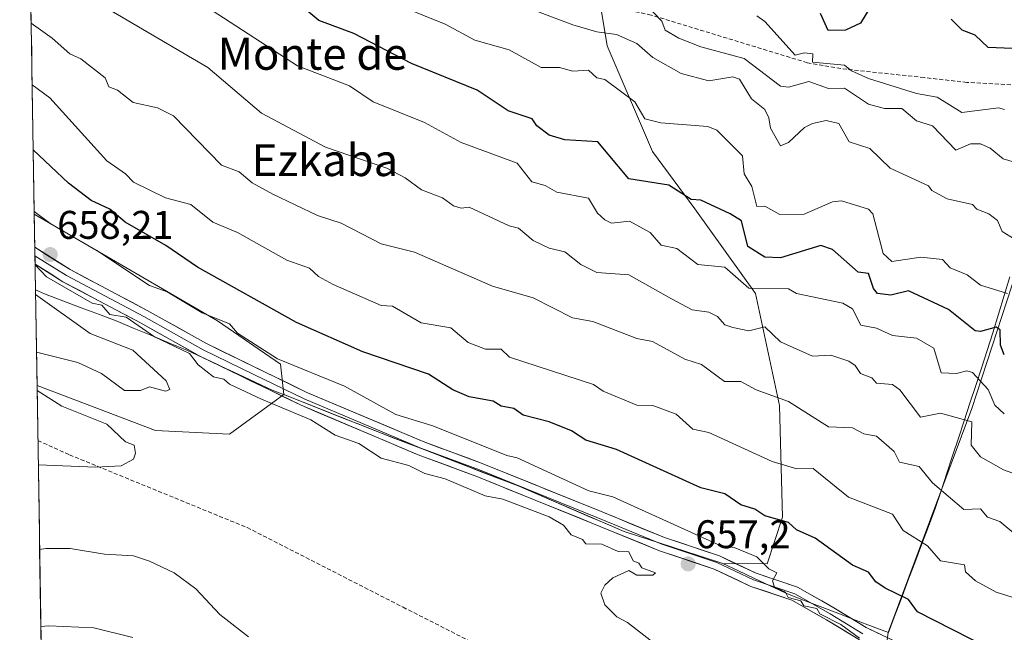
# Model space of a CAD drawing. Units: metres. Extents: x 610637 to 614079, y 4743201 to 4745570.
# Drawn here: x 610651 to 610897, y 4744310 to 4744463 of the extents above; entities that cross this region are included whole.
import ezdxf
from ezdxf.enums import TextEntityAlignment as Align

# ---------------------------------------------------------------- set-up
doc = ezdxf.new("R2010")
doc.units = ezdxf.units.M
doc.header["$MEASUREMENT"] = 0
doc.linetypes.add('TRAZOSX2', pattern=[1.5, 1, -0.5])
for name, color, linetype, lineweight in [('Arbolado forestal CxS', 92, 'Continuous', 0), ('Carátula', 7, 'Continuous', 5), ('Curva de nivel maestra', 36, 'Continuous', 30), ('Curva de nivel normal', 36, 'Continuous', 0), ('Entidad de ámbito territorial', 19, 'Continuous', 0), ('Entidad de ámbito territorial CxS', 92, 'Continuous', 0), ('Layer 0', 7, 'Continuous', 0), ('Municipio', 9, 'Continuous', 13), ('Municipio CxS', 142, 'Continuous', 0), ('Punto de cota en terreno', 7, 'Continuous', 0), ('Rótulo de punto de cota en terreno', 19, 'Continuous', 0), ('Senda', 19, 'TRAZOSX2', 0), ('Texto cartográfico', 19, 'Continuous', 0)]:
    doc.layers.add(name, color=color, linetype=linetype, lineweight=lineweight)
doc.styles.add('Arial', font='txt', dxfattribs={"height": 0.2})

# ---------------------------------------------------------------- blocks, each defined once
blk = doc.blocks.new('*U202')
at = {"layer": 'Curva de nivel normal', "color": 36, "linetype": 'Continuous', "lineweight": 0}
for points in [[(610654.77, 4744379.95, 665), (610665.09, 4744377.31, 665), (610671.06, 4744374.58, 665), (610676.8, 4744370.32, 665), (610680.8, 4744370.32, 665), (610683.09, 4744371.22, 665), (610687.09, 4744370.16, 665), (610688.13, 4744370.61, 665), (610687.23, 4744372.75, 665), (610678.91, 4744380.43, 665), (610668.2, 4744384.61, 665), (610654.54, 4744394.36, 665)], [(610655.22, 4744351.69, 665), (610669.6, 4744351.12, 665), (610675.96, 4744351.48, 665), (610679.09, 4744353.15, 665), (610679.58, 4744354.61, 665), (610679.19, 4744356.61, 665), (610677.09, 4744357.5, 665), (610672.39, 4744361.91, 665), (610661.09, 4744366.41, 665), (610654.92, 4744370.3, 665)]]:
    blk.add_polyline3d(points, dxfattribs=at)
blk = doc.blocks.new('5PATER')
at = {"layer": 'Carátula', "linetype": 'Continuous', "lineweight": 5}
h = blk.add_hatch(color=250, dxfattribs=at)
edge = h.paths.add_edge_path()
edge.add_ellipse((0, 0.01), major_axis=(-1.33, -1.34), ratio=0.999422, start_angle=0, end_angle=360)

msp = doc.modelspace()

# ---------------------------------------------------------------- linework, layer by layer
at = {"layer": 'Arbolado forestal CxS', "color": 92, "linetype": 'Continuous', "lineweight": 0}
for points in [[(610793.12, 4744483.95, 606.88), (610797.66, 4744456.69, 617.67), (610809.02, 4744430.18, 623.23), (610819.63, 4744415.79, 626.78), (610834.77, 4744394.59, 632.7), (610840.83, 4744366.57, 641.21), (610841.59, 4744338.55, 650.3), (610837.7, 4744326.9, 655.09), (610837.7, 4744326.9, 655.09), (610826.6, 4744327, 656.06), (610801.89, 4744335.02, 657.94), (610775.36, 4744346.44, 657.95), (610740.05, 4744360.07, 657.97), (610716.66, 4744369.34, 659.4), (610715.9, 4744376.91, 656.61), (610700.06, 4744387.8, 656.09), (610654.21, 4744414.45, 656.63), (610650.56, 4744641.69, 585.13)], [(610650.56, 4744641.69, 585.13), (610654.21, 4744414.45, 656.63)], [(611067.73, 4744202.14, 626.12), (611033.13, 4744220.73, 632.18), (611017.38, 4744229.17, 634.42), (611013.22, 4744229.04, 634.2), (610996.2, 4744223, 633.25), (610963.82, 4744237.27, 640.27), (610930.33, 4744228.49, 643.85), (610882.58, 4744233.98, 649.54), (610859.3, 4744246.97, 652.65), (610861.17, 4744280.63, 656.71), (610866.66, 4744299.85, 657.1), (610868.05, 4744309.69, 653.83), (610888.98, 4744365.79, 633.1), (610901.44, 4744404.23, 616.2), (610923.79, 4744464.06, 591.65), (610930.49, 4744494.72, 581.49), (610934.43, 4744526.29, 571.5), (610941.53, 4744529.18, 568.23), (610949.49, 4744589.27, 554.79), (610955.21, 4744599.01, 551.08), (610969.75, 4744553.82, 552.75), (610972.53, 4744544.32, 553.52), (611021.14, 4744498.39, 551.62), (611087.37, 4744444.87, 556.13)], [(610656.87, 4744249.07, 638.11), (610654.9, 4744371.61, 665.42), (610684.59, 4744360.26, 663.01), (610703.11, 4744359.38, 661.1), (610716.66, 4744369.34, 659.4), (610740.05, 4744360.07, 657.97), (610775.36, 4744346.44, 657.95), (610801.89, 4744335.02, 657.94), (610826.6, 4744327, 656.06), (610837.7, 4744326.9, 655.09), (610841.59, 4744338.55, 650.3), (610840.83, 4744366.57, 641.21), (610834.77, 4744394.59, 632.7), (610819.63, 4744415.79, 626.78), (610809.02, 4744430.18, 623.23), (610797.66, 4744456.69, 617.67), (610793.12, 4744483.95, 606.88), (610807.51, 4744503.64, 596.18), (610820.27, 4744530.07, 581.8), (610861.97, 4744502.92, 582.98), (610886.9, 4744489.42, 587.3), (610923.79, 4744464.06, 591.65)], [(610716.66, 4744369.34, 659.4), (610740.05, 4744360.07, 657.97), (610775.36, 4744346.44, 657.95), (610801.89, 4744335.02, 657.94), (610826.6, 4744327, 656.06), (610837.7, 4744326.9, 655.09), (610841.59, 4744338.55, 650.3), (610840.83, 4744366.57, 641.21), (610834.77, 4744394.59, 632.7), (610819.63, 4744415.79, 626.78), (610809.02, 4744430.18, 623.23), (610797.66, 4744456.69, 617.67), (610793.12, 4744483.95, 606.88), (610807.51, 4744503.64, 596.18), (610820.27, 4744530.07, 581.8)], [(610716.66, 4744369.34, 659.4), (610740.05, 4744360.07, 657.97), (610775.36, 4744346.44, 657.95), (610801.89, 4744335.02, 657.94), (610826.6, 4744327, 656.06), (610837.7, 4744326.9, 655.09), (610841.59, 4744338.55, 650.3), (610840.83, 4744366.57, 641.21), (610834.77, 4744394.59, 632.7), (610819.63, 4744415.79, 626.78), (610809.02, 4744430.18, 623.23), (610797.66, 4744456.69, 617.67), (610793.12, 4744483.95, 606.88), (610807.51, 4744503.64, 596.18), (610820.27, 4744530.07, 581.8)], [(610923.79, 4744464.06, 591.65), (610901.44, 4744404.23, 616.2), (610888.98, 4744365.79, 633.1), (610868.05, 4744309.69, 653.83), (610866.66, 4744299.85, 657.1), (610861.17, 4744280.63, 656.71), (610859.3, 4744246.97, 652.65)], [(610923.79, 4744464.06, 591.65), (610901.44, 4744404.23, 616.2), (610888.98, 4744365.79, 633.1), (610868.05, 4744309.69, 653.83), (610866.66, 4744299.85, 657.1), (610861.17, 4744280.63, 656.71), (610859.3, 4744246.97, 652.65)], [(610654.21, 4744414.45, 656.63), (610700.06, 4744387.8, 656.09), (610715.9, 4744376.91, 656.61), (610716.66, 4744369.34, 659.4)], [(610654.21, 4744414.45, 656.63), (610700.06, 4744387.8, 656.09), (610715.9, 4744376.91, 656.61), (610716.66, 4744369.34, 659.4)], [(610654.21, 4744414.45, 656.63), (610654.9, 4744371.61, 665.42)], [(610901.44, 4744404.23, 616.2), (610888.98, 4744365.79, 633.1), (610868.05, 4744309.69, 653.83)], [(610654.9, 4744371.61, 665.42), (610684.59, 4744360.26, 663.01), (610703.11, 4744359.38, 661.1), (610716.66, 4744369.34, 659.4)], [(610654.9, 4744371.61, 665.42), (610684.59, 4744360.26, 663.01), (610703.11, 4744359.38, 661.1), (610716.66, 4744369.34, 659.4)], [(610654.9, 4744371.61, 665.42), (610656.87, 4744249.07, 638.11)]]:
    msp.add_polyline3d(points, dxfattribs=at)
msp.add_polyline3d([(610703.11, 4744359.38, 661.1), (610684.59, 4744360.26, 663.01), (610654.9, 4744371.61, 665.42), (610654.21, 4744414.45, 656.63), (610700.06, 4744387.8, 656.09), (610715.9, 4744376.91, 656.61), (610716.66, 4744369.34, 659.4), (610703.11, 4744359.38, 661.1)], close=True, dxfattribs=at)
at = {"layer": 'Curva de nivel maestra', "color": 36, "linetype": 'Continuous', "lineweight": 30}
for points in [[(610865.09, 4744469, 600), (610861.09, 4744462.31, 600), (610857.34, 4744460.61, 600), (610853, 4744460.52, 600), (610851.09, 4744464.74, 600)], [(610897.09, 4744379.24, 625), (610896.17, 4744381.69, 625), (610896.03, 4744385.55, 625), (610895.09, 4744386.2, 625), (610891.09, 4744385.08, 625), (610889.77, 4744385.29, 625), (610883.12, 4744390.64, 625), (610873.09, 4744395.3, 625), (610868.65, 4744394.17, 625), (610865.35, 4744394.61, 625), (610864.33, 4744395.85, 625), (610863.09, 4744399.61, 625), (610860.47, 4744399.99, 625), (610854.11, 4744405.63, 625), (610851.14, 4744406.66, 625), (610841.09, 4744403.57, 625), (610837.09, 4744403.72, 625), (610832.91, 4744406.43, 625), (610831.26, 4744412.78, 625), (610828.41, 4744414.61, 625), (610821.09, 4744418.02, 625), (610818.66, 4744418.18, 625), (610813.09, 4744421.75, 625), (610803.09, 4744423.37, 625), (610795.31, 4744432.61, 625), (610787.09, 4744433.09, 625), (610783.09, 4744434.25, 625), (610780.02, 4744436.61, 625), (610778.86, 4744438.38, 625), (610772.88, 4744440.4, 625), (610765.09, 4744445.53, 625), (610748.68, 4744452.2, 625), (610734.19, 4744459.71, 625), (610725.5, 4744463.02, 625), (610720.02, 4744467.54, 625)], [(610905.09, 4744455.72, 600), (610893.09, 4744456.22, 600), (610889.77, 4744459.29, 600), (610886.56, 4744460.61, 600), (610883.82, 4744463.34, 600)], [(610893.09, 4744305.88, 650), (610875.38, 4744314.9, 650), (610873.09, 4744317.97, 650), (610867.29, 4744320.81, 650), (610864.9, 4744322.42, 650), (610863.09, 4744324.8, 650), (610859.06, 4744326.58, 650), (610849.77, 4744333.29, 650), (610845.09, 4744335.42, 650), (610843.09, 4744337.27, 650), (610837.09, 4744338.92, 650), (610834.59, 4744340.61, 650), (610831.09, 4744341.71, 650), (610827.09, 4744344.4, 650), (610821.09, 4744345.92, 650), (610800, 4744355.52, 650), (610792.34, 4744357.86, 650), (610788.72, 4744360.24, 650), (610783.09, 4744362.47, 650), (610776.64, 4744364.16, 650), (610774.28, 4744365.8, 650), (610771.09, 4744366.38, 650), (610769.09, 4744367.67, 650), (610763.09, 4744368.73, 650), (610759, 4744370.52, 650), (610752.9, 4744374.42, 650), (610736.5, 4744380.02, 650), (610719.83, 4744387.35, 650), (610695.09, 4744401.24, 650), (610687.14, 4744406.66, 650), (610676.99, 4744412.51, 650), (610673.09, 4744415.75, 650), (610668.43, 4744417.95, 650), (610662.77, 4744422.29, 650), (610653.96, 4744430.57, 650)]]:
    msp.add_polyline3d(points, dxfattribs=at)
at = {"layer": 'Curva de nivel normal', "color": 36, "linetype": 'Continuous', "lineweight": 0}
for points in [[(610901.35, 4744348.87, 635), (610896.9, 4744350.42, 635), (610891.09, 4744353.68, 635), (610888.8, 4744356.61, 635), (610888.96, 4744362.48, 635), (610881.13, 4744364.65, 635), (610876.11, 4744363.63, 635), (610870.97, 4744370.49, 635), (610869.09, 4744371.79, 635), (610865.09, 4744372.17, 635), (610863.96, 4744373.48, 635), (610861.09, 4744374.61, 635), (610859.78, 4744376.61, 635), (610858.13, 4744377.65, 635), (610853.63, 4744379.15, 635), (610849.09, 4744378.92, 635), (610841.03, 4744382.55, 635), (610837.09, 4744386.29, 635), (610833.09, 4744385.27, 635), (610829.09, 4744386.08, 635), (610827.09, 4744386.8, 635), (610825.31, 4744388.83, 635), (610823.09, 4744389.97, 635), (610818.97, 4744390.49, 635), (610813.74, 4744393.26, 635), (610803.09, 4744399.27, 635), (610795.09, 4744399.88, 635), (610791.09, 4744401.91, 635), (610787.09, 4744405.07, 635), (610783.09, 4744406.01, 635), (610779.09, 4744407.89, 635), (610775.46, 4744410.98, 635), (610773.09, 4744411.55, 635), (610763.09, 4744416.28, 635), (610761.09, 4744416.02, 635), (610759.17, 4744416.61, 635), (610756.46, 4744418.61, 635), (610751.15, 4744420.61, 635), (610747.09, 4744423.6, 635), (610742.47, 4744425.99, 635), (610727.09, 4744431.23, 635), (610711.09, 4744439.78, 635), (610697.69, 4744451.21, 635), (610664.96, 4744470.48, 635)], [(610897.09, 4744364.48, 630), (610894.75, 4744366.61, 630), (610893.09, 4744370.61, 630), (610889.09, 4744374.84, 630), (610887.7, 4744375.22, 630), (610885.09, 4744374.54, 630), (610881.24, 4744374.76, 630), (610879.42, 4744380.94, 630), (610875.09, 4744383.42, 630), (610869.09, 4744384.06, 630), (610865.09, 4744385.94, 630), (610861.15, 4744386.67, 630), (610859.09, 4744390.78, 630), (610856.7, 4744392.22, 630), (610845.09, 4744394.61, 630), (610843.09, 4744395.78, 630), (610833.09, 4744395.95, 630), (610827.09, 4744401.23, 630), (610820.39, 4744401.91, 630), (610815.09, 4744405.87, 630), (610811.18, 4744406.7, 630), (610808.39, 4744409.91, 630), (610803.21, 4744412.73, 630), (610798.75, 4744412.27, 630), (610797.09, 4744413.04, 630), (610795.22, 4744414.74, 630), (610792.99, 4744418.51, 630), (610785.09, 4744419.98, 630), (610782.16, 4744421.68, 630), (610778.82, 4744422.61, 630), (610775.09, 4744427.24, 630), (610761.09, 4744432.42, 630), (610751.91, 4744437.43, 630), (610739.07, 4744442.59, 630), (610733.11, 4744446.63, 630), (610720.15, 4744451.67, 630), (610697.09, 4744466.61, 630)], [(610746.74, 4744466.26, 620), (610757.09, 4744462.11, 620), (610764.55, 4744458.07, 620), (610773.09, 4744455.67, 620), (610781.09, 4744451.24, 620), (610785.69, 4744451.21, 620), (610789.09, 4744450.28, 620), (610793, 4744450.52, 620), (610795.09, 4744448.66, 620), (610797.09, 4744448.22, 620), (610804.59, 4744442.61, 620), (610807.09, 4744438.36, 620), (610811.09, 4744437.38, 620), (610822.89, 4744436.41, 620), (610825.09, 4744435.55, 620), (610831.54, 4744429.06, 620), (610831.95, 4744424.61, 620), (610833.86, 4744421.38, 620), (610835.09, 4744416.43, 620), (610837.09, 4744416.48, 620), (610840.92, 4744414.44, 620), (610846.95, 4744414.47, 620), (610854.06, 4744417.58, 620), (610856.29, 4744417.81, 620), (610863.09, 4744415.71, 620), (610864.17, 4744414.61, 620), (610866.75, 4744404.61, 620), (610868.96, 4744402.61, 620), (610876.16, 4744403.68, 620), (610881.58, 4744403.1, 620), (610883.5, 4744401.02, 620), (610887.78, 4744399.3, 620), (610891.09, 4744396.7, 620), (610897.87, 4744394.61, 620)], [(610775.09, 4744467.2, 615), (610789.09, 4744461.94, 615), (610795.09, 4744460.14, 615), (610799.95, 4744459.47, 615), (610805.09, 4744457.27, 615), (610809.09, 4744453.75, 615), (610816.2, 4744449.72, 615), (610823.09, 4744447.85, 615), (610829.09, 4744448.85, 615), (610830.78, 4744448.3, 615), (610833.83, 4744443.35, 615), (610837.09, 4744440.69, 615), (610838.16, 4744438.61, 615), (610838.53, 4744436.05, 615), (610841.09, 4744431.61, 615), (610843.09, 4744432.41, 615), (610847.09, 4744436.18, 615), (610849.09, 4744437.23, 615), (610852.47, 4744437.99, 615), (610855.67, 4744437.19, 615), (610858.25, 4744432.61, 615), (610863.4, 4744430.92, 615), (610868.47, 4744425.99, 615), (610878.09, 4744421.61, 615), (610878.91, 4744420.43, 615), (610882.78, 4744418.3, 615), (610889.09, 4744416.95, 615), (610890.19, 4744415.71, 615), (610893.23, 4744414.61, 615), (610895.36, 4744412.88, 615), (610896.59, 4744410.11, 615), (610903.09, 4744406.17, 615)], [(610807.39, 4744466.91, 610), (610811.31, 4744462.83, 610), (610812.19, 4744460.61, 610), (610815.56, 4744458.61, 610), (610821.09, 4744456.38, 610), (610831.96, 4744453.48, 610), (610841.09, 4744446.52, 610), (610843.09, 4744446.29, 610), (610848.18, 4744447.7, 610), (610853.09, 4744445.99, 610), (610857.09, 4744446.01, 610), (610863.09, 4744442.08, 610), (610867.09, 4744440.99, 610), (610871.41, 4744440.93, 610), (610875.09, 4744437.89, 610), (610879.12, 4744436.64, 610), (610884.98, 4744430.5, 610), (610888.59, 4744432.11, 610), (610891.09, 4744432.07, 610), (610893.52, 4744431.04, 610), (610896.83, 4744428.35, 610), (610902.73, 4744426.61, 610)], [(610835.09, 4744464.14, 605), (610837.09, 4744462.75, 605), (610844.76, 4744454.28, 605), (610847.09, 4744454.93, 605), (610849.11, 4744454.63, 605), (610849.07, 4744452.59, 605), (610857.09, 4744451.83, 605), (610858.85, 4744450.37, 605), (610863.09, 4744448.49, 605), (610875.09, 4744444.71, 605), (610880.27, 4744443.79, 605), (610886.43, 4744439.95, 605), (610895.63, 4744441.15, 605), (610897.16, 4744440.68, 605)], [(610903.09, 4744331.55, 640), (610896.01, 4744337.53, 640), (610892.84, 4744338.61, 640), (610891.17, 4744340.69, 640), (610886.96, 4744340.48, 640), (610879.09, 4744347.22, 640), (610875.74, 4744351.26, 640), (610870.84, 4744352.36, 640), (610869.5, 4744355.02, 640), (610865.09, 4744358.92, 640), (610861.93, 4744359.45, 640), (610859.09, 4744360.93, 640), (610853.09, 4744361.23, 640), (610843.09, 4744367.54, 640), (610834.97, 4744370.49, 640), (610831.09, 4744372.55, 640), (610827.04, 4744372.56, 640), (610821.27, 4744376.79, 640), (610817.09, 4744378.16, 640), (610809.04, 4744382.56, 640), (610805.09, 4744383.35, 640), (610794.07, 4744387.59, 640), (610789, 4744388.52, 640), (610779.09, 4744393.57, 640), (610768.95, 4744396.47, 640), (610749.42, 4744404.94, 640), (610741.09, 4744407.03, 640), (610731.09, 4744412.26, 640), (610725.09, 4744414.18, 640), (610713.97, 4744419.49, 640), (610708.79, 4744422.31, 640), (610705.54, 4744425.06, 640), (610701.09, 4744426.79, 640), (610689.09, 4744439.09, 640), (610685.09, 4744441.09, 640), (610678.96, 4744442.48, 640), (610675.09, 4744445.55, 640), (610672.87, 4744446.39, 640), (610671.94, 4744448.61, 640), (610665.88, 4744453.4, 640), (610663.09, 4744454.61, 640), (610658.67, 4744458.61, 640), (610653.44, 4744462.34, 640)], [(610899.07, 4744318.59, 645), (610895.09, 4744319.77, 645), (610889.89, 4744322.61, 645), (610887.4, 4744324.92, 645), (610887.11, 4744326.63, 645), (610881.09, 4744327.66, 645), (610877.87, 4744331.39, 645), (610871.77, 4744335.29, 645), (610869.09, 4744339.33, 645), (610858.09, 4744343.61, 645), (610849.27, 4744350.79, 645), (610845.16, 4744350.68, 645), (610838.99, 4744352.51, 645), (610823.09, 4744359.79, 645), (610819.09, 4744360.61, 645), (610814.91, 4744364.43, 645), (610809.09, 4744366.52, 645), (610805.12, 4744366.64, 645), (610796.66, 4744370.18, 645), (610794.26, 4744371.78, 645), (610773.17, 4744378.69, 645), (610771.12, 4744380.64, 645), (610767.19, 4744380.71, 645), (610762.81, 4744382.33, 645), (610758.48, 4744386, 645), (610751.09, 4744387.28, 645), (610743.92, 4744391.44, 645), (610741.09, 4744391.62, 645), (610729.09, 4744396.89, 645), (610725.38, 4744398.9, 645), (610723.09, 4744400.98, 645), (610717.42, 4744402.94, 645), (610705.09, 4744409.89, 645), (610698.95, 4744412.47, 645), (610693.43, 4744416.95, 645), (610687.08, 4744418.6, 645), (610679.09, 4744422.5, 645), (610677.09, 4744424.63, 645), (610672.36, 4744427.88, 645), (610658.15, 4744443.67, 645), (610653.69, 4744446.88, 645)], [(610654.2, 4744415.15, 655), (610658.46, 4744411.98, 655), (610669.9, 4744405.42, 655), (610683.07, 4744396.61, 655), (610687.52, 4744395.04, 655), (610696.24, 4744389.76, 655), (610703.09, 4744386.98, 655), (610705.09, 4744384.72, 655), (610715.09, 4744378.23, 655), (610731.85, 4744371.37, 655), (610744.75, 4744364.27, 655), (610753.98, 4744361.5, 655), (610772.5, 4744354.02, 655), (610775.09, 4744353.46, 655), (610793.09, 4744345.21, 655), (610799.09, 4744343.68, 655), (610825.97, 4744331.49, 655), (610829.47, 4744330.99, 655), (610835.13, 4744328.65, 655), (610838.15, 4744325.67, 655), (610840.13, 4744324.61, 655), (610839.09, 4744322.61, 655), (610839.52, 4744321.04, 655), (610842.32, 4744319.84, 655), (610842.98, 4744318.5, 655), (610846.15, 4744317.67, 655), (610846.89, 4744316.41, 655), (610850.15, 4744315.67, 655), (610850.87, 4744314.39, 655), (610856.16, 4744311.68, 655), (610860.8, 4744308.32, 655)], [(610654.42, 4744401.79, 660), (610657.31, 4744398.83, 660), (610668.71, 4744392.23, 660), (610671.09, 4744391.68, 660), (610673.09, 4744389.39, 660), (610677.2, 4744388.72, 660), (610684.28, 4744383.8, 660), (610693.09, 4744379.6, 660), (610695.21, 4744376.73, 660), (610699.09, 4744373.71, 660), (610701.65, 4744373.17, 660), (610703.09, 4744371.87, 660), (610711.09, 4744368.13, 660), (610723.48, 4744363, 660), (610729.58, 4744359.1, 660), (610735.5, 4744357.02, 660), (610741.09, 4744353.34, 660), (610748.03, 4744351.55, 660), (610751.99, 4744349.51, 660), (610757.09, 4744348.22, 660), (610767.09, 4744343.93, 660), (610771.54, 4744343.06, 660), (610783.17, 4744338.69, 660), (610786.7, 4744336.61, 660), (610788.61, 4744334.13, 660), (610791.5, 4744333.02, 660), (610792.35, 4744331.87, 660), (610796.29, 4744331.81, 660), (610800.44, 4744329.96, 660), (610803.09, 4744329.92, 660), (610804.17, 4744327.69, 660), (610805.57, 4744327.09, 660), (610806.35, 4744325.87, 660), (610809.76, 4744324.61, 660), (610809.09, 4744324.1, 660), (610805.09, 4744324.09, 660), (610803.09, 4744325.24, 660), (610799.09, 4744323.39, 660), (610797.09, 4744321.57, 660), (610796.03, 4744319.55, 660), (610797.06, 4744316.61, 660), (610800.08, 4744313.6, 660), (610802.72, 4744312.24, 660), (610809.09, 4744307.25, 660)], [(610707.89, 4744308.61, 660), (610700.68, 4744314.2, 660), (610694.67, 4744320.61, 660), (610689.22, 4744324.61, 660), (610683.09, 4744327.56, 660), (610679.09, 4744328.9, 660), (610671.8, 4744329.32, 660), (610663.19, 4744330.71, 660), (610657.09, 4744330.75, 660), (610655.56, 4744330.49, 660)], [(610678.91, 4744308.43, 655), (610669.09, 4744310.87, 655), (610657.89, 4744311.41, 655), (610655.88, 4744311.17, 655)]]:
    msp.add_polyline3d(points, dxfattribs=at)
at = {"layer": 'Entidad de ámbito territorial', "color": 19, "linetype": 'Continuous', "lineweight": 0}
msp.add_polyline3d([(610898.46, 4744398.78, 618.25), (610897.05, 4744394.11, 620.29), (610895.65, 4744389.43, 622.09), (610894.25, 4744384.75, 624.74), (610892.81, 4744380.35, 626.27), (610891.36, 4744375.95, 628.07), (610889.92, 4744371.56, 630.14), (610888.48, 4744367.16, 632.3), (610887.04, 4744362.76, 634.7), (610885.59, 4744358.36, 635.84), (610884.15, 4744353.96, 637.09), (610882.71, 4744349.57, 638.14), (610881.26, 4744345.17, 639.83), (610879.82, 4744340.77, 641.63), (610878.11, 4744336.23, 643.41), (610876.39, 4744331.69, 645.16), (610874.67, 4744327.15, 646.78), (610872.96, 4744322.62, 648.32), (610871.25, 4744318.08, 650.14), (610869.53, 4744313.54, 651.75), (610868.06, 4744309.66, 653.47)], dxfattribs=at)
at = {"layer": 'Entidad de ámbito territorial CxS', "color": 92, "linetype": 'Continuous', "lineweight": 0}
msp.add_polyline3d([(610868.06, 4744309.66, 653.47), (610869.53, 4744313.54, 651.75), (610871.25, 4744318.08, 650.14), (610872.96, 4744322.62, 648.32), (610874.67, 4744327.15, 646.78), (610876.39, 4744331.69, 645.16), (610878.11, 4744336.23, 643.41), (610879.82, 4744340.77, 641.63), (610881.26, 4744345.17, 639.83), (610882.71, 4744349.57, 638.14), (610884.15, 4744353.96, 637.09), (610885.59, 4744358.36, 635.84), (610887.04, 4744362.76, 634.7), (610888.48, 4744367.16, 632.3), (610889.92, 4744371.56, 630.14), (610891.36, 4744375.95, 628.07), (610892.81, 4744380.35, 626.27), (610894.25, 4744384.75, 624.74), (610895.65, 4744389.43, 622.09), (610897.05, 4744394.11, 620.29), (610898.46, 4744398.78, 618.25)], dxfattribs=at)
at = {"layer": 'Layer 0', "linetype": 'Continuous', "lineweight": 0}
for points in [[(610654.35, 4744406.19), (610654.38, 4744404.08)], [(610654.35, 4744406.19), (610654.35, 4744406.19), (610663.17, 4744400.63), (610682.49, 4744390.39), (610697.33, 4744382.07), (610722.49, 4744369.83), (610751.61, 4744357.51), (610766.33, 4744352.07), (610795.53, 4744340.23), (610811.97, 4744333.51), (610825.77, 4744328.87), (610834.93, 4744324.55), (610845.33, 4744321.03), (610854.41, 4744315.91), (610862.49, 4744310.95), (610871.77, 4744306.55)], [(610654.38, 4744404.08), (610654.42, 4744401.96)], [(610654.38, 4744404.08), (610654.39, 4744404.08), (610662.29, 4744399.1), (610681.65, 4744388.84), (610696.51, 4744380.5), (610709.18, 4744374.34), (610721.76, 4744368.22), (610750.96, 4744355.87), (610765.69, 4744350.42), (610794.87, 4744338.59), (610811.36, 4744331.85), (610825.11, 4744327.23), (610829.69, 4744325.07), (610834.27, 4744322.91), (610844.61, 4744319.41), (610853.51, 4744314.39), (610861.65, 4744309.39)], [(610860.8, 4744307.83), (610852.61, 4744312.86), (610843.88, 4744317.78), (610833.6, 4744321.26), (610824.45, 4744325.58), (610810.74, 4744330.19), (610794.2, 4744336.95), (610765.05, 4744348.77), (610750.31, 4744354.22), (610721.03, 4744366.61), (610695.69, 4744378.93), (610680.8, 4744387.28), (610661.4, 4744397.56), (610654.42, 4744401.96), (610654.42, 4744401.96)]]:
    msp.add_lwpolyline(points, dxfattribs=at)
msp.add_polyline3d([(610860.8, 4744307.83, 655.21), (610856.71, 4744310.35, 655.93), (610852.61, 4744312.86, 655.47), (610849.7, 4744314.5, 655.74), (610846.79, 4744316.14, 655.9), (610843.88, 4744317.78, 655.33), (610840.45, 4744318.94, 655.51), (610837.03, 4744320.1, 656.5), (610833.6, 4744321.26, 656.44), (610830.55, 4744322.7, 656.06), (610827.5, 4744324.14, 656.17), (610824.45, 4744325.58, 656.37), (610819.88, 4744327.12, 656.21), (610815.31, 4744328.65, 655.91), (610810.74, 4744330.19, 656.96), (610806.61, 4744331.88, 657.02), (610802.47, 4744333.57, 656.55), (610798.34, 4744335.26, 657.61), (610794.2, 4744336.95, 657.1), (610790.04, 4744338.64, 656.51), (610785.87, 4744340.33, 657.33), (610781.71, 4744342.02, 657.66), (610777.54, 4744343.7, 656.74), (610773.38, 4744345.39, 657.84), (610769.21, 4744347.08, 657.45), (610765.05, 4744348.77, 656.8), (610761.37, 4744350.13, 657.38), (610757.68, 4744351.5, 657.42), (610754, 4744352.86, 657.11), (610750.31, 4744354.22, 657.17), (610746.13, 4744355.99, 657.44), (610741.94, 4744357.76, 657.02), (610737.76, 4744359.53, 657.34), (610733.58, 4744361.3, 657.66), (610729.4, 4744363.07, 657.24), (610725.21, 4744364.84, 657.77), (610721.03, 4744366.61, 658.27), (610716.81, 4744368.66, 656.75), (610712.58, 4744370.72, 657.67), (610708.36, 4744372.77, 657.5), (610704.14, 4744374.82, 657.92), (610699.91, 4744376.88, 658.07), (610695.69, 4744378.93, 657.71), (610691.97, 4744381.02, 659.15), (610688.25, 4744383.11, 658.36), (610684.52, 4744385.19, 658.72), (610680.8, 4744387.28, 658.56), (610676.92, 4744389.34, 658.85), (610673.04, 4744391.39, 658.93), (610669.16, 4744393.45, 658.79), (610665.28, 4744395.5, 659.39), (610661.4, 4744397.56, 659.08), (610657.91, 4744399.76, 659.67), (610654.42, 4744401.96, 659.72), (610654.42, 4744401.96, 659.72), (610654.35, 4744406.19, 658.37), (610654.35, 4744406.19, 658.37), (610657.29, 4744404.34, 658.07), (610660.23, 4744402.48, 658.27), (610663.17, 4744400.63, 657.91), (610667.03, 4744398.58, 657.78), (610670.9, 4744396.53, 657.83), (610674.76, 4744394.49, 657.41), (610678.63, 4744392.44, 657.65), (610682.49, 4744390.39, 657.23), (610686.2, 4744388.31, 657.33), (610689.91, 4744386.23, 657.29), (610693.62, 4744384.15, 657.12), (610697.33, 4744382.07, 657.05), (610701.52, 4744380.03, 656.88), (610705.72, 4744377.99, 656.94), (610709.91, 4744375.95, 656.62), (610714.1, 4744373.91, 656.61), (610718.3, 4744371.87, 656.57), (610722.49, 4744369.83, 656.5), (610726.65, 4744368.07, 656.75), (610730.81, 4744366.31, 656.5), (610734.97, 4744364.55, 656.43), (610739.13, 4744362.79, 656.67), (610743.29, 4744361.03, 656.24), (610747.45, 4744359.27, 656.3), (610751.61, 4744357.51, 656.59), (610755.29, 4744356.15, 656.27), (610758.97, 4744354.79, 656.14), (610762.65, 4744353.43, 656.46), (610766.33, 4744352.07, 656.38), (610770.5, 4744350.38, 655.98), (610774.67, 4744348.69, 656.35), (610778.84, 4744347, 656.19), (610783.02, 4744345.3, 655.94), (610787.19, 4744343.61, 656.21), (610791.36, 4744341.92, 656.21), (610795.53, 4744340.23, 655.83), (610799.64, 4744338.55, 655.96), (610803.75, 4744336.87, 655.95), (610807.86, 4744335.19, 655.63), (610811.97, 4744333.51, 655.78), (610816.57, 4744331.96, 655.59), (610821.17, 4744330.42, 655.12), (610825.77, 4744328.87, 655.33), (610828.82, 4744327.43, 655.5), (610831.88, 4744325.99, 655.27), (610834.93, 4744324.55, 655.01), (610838.4, 4744323.38, 655.04), (610841.86, 4744322.2, 654.88), (610845.33, 4744321.03, 654.46), (610848.36, 4744319.32, 654.53), (610851.38, 4744317.62, 654.82), (610854.41, 4744315.91, 654.44), (610858.45, 4744313.43, 654.45), (610862.49, 4744310.95, 654.18), (610865.58, 4744309.48, 653.9)], dxfattribs=at)
at = {"layer": 'Municipio', "color": 9, "linetype": 'Continuous', "lineweight": 13}
msp.add_polyline3d([(610654.52, 4744395.54, 663.95), (610656.8, 4744394.53, 663.84), (610661.39, 4744392.79, 662.99), (610665.97, 4744391.06, 661.54), (610670.56, 4744389.32, 660.82), (610675.15, 4744387.59, 660.49), (610679.26, 4744385.87, 660.31), (610683.38, 4744384.15, 659.72), (610687.49, 4744382.43, 659.17), (610689.93, 4744381.41, 659.47), (610692.37, 4744380.39, 659.39), (610696.66, 4744378.4, 657.14), (610700.94, 4744376.41, 658.18), (610705.23, 4744374.42, 657.59), (610709.51, 4744372.43, 657.54), (610713.8, 4744370.44, 657.44), (610718.18, 4744368.71, 656.74), (610722.56, 4744366.97, 657.74), (610726.93, 4744365.23, 657.02), (610731.31, 4744363.5, 656.73), (610735.69, 4744361.77, 657.2), (610740.07, 4744360.03, 656.84), (610744.48, 4744358.33, 656.69), (610748.9, 4744356.62, 656.95), (610753.31, 4744354.92, 656.65), (610757.72, 4744353.21, 656.59), (610762.14, 4744351.51, 656.92), (610766.55, 4744349.81, 656.4), (610770.97, 4744348.1, 656.73), (610775.38, 4744346.4, 656.88), (610779.8, 4744344.5, 656.4), (610784.22, 4744342.59, 656.81), (610788.64, 4744340.69, 656.62), (610793.06, 4744338.79, 656.08), (610797.48, 4744336.88, 656.98), (610801.9, 4744334.98, 656.43), (610806.02, 4744333.64, 655.93), (610810.14, 4744332.31, 656.3), (610814.26, 4744330.97, 656), (610818.38, 4744329.64, 655.43), (610822.5, 4744328.3, 655.57), (610826.62, 4744326.97, 655.78), (610830.51, 4744325.13, 655.52), (610834.4, 4744323.29, 655.32), (610838.29, 4744321.46, 655.65), (610842.18, 4744319.62, 654.97), (610846.6, 4744317.92, 655.06), (610851.02, 4744316.22, 655.06), (610855.44, 4744314.51, 654.5), (610859.86, 4744312.81, 654.47), (610864.28, 4744311.11, 653.76), (610868.06, 4744309.66, 653.47)], dxfattribs=at)
msp.add_polyline3d([(610654.52, 4744395.54, 663.95), (610656.8, 4744394.53, 663.84), (610661.39, 4744392.79, 662.99), (610665.97, 4744391.06, 661.54), (610670.56, 4744389.32, 660.82), (610675.15, 4744387.59, 660.49), (610679.26, 4744385.87, 660.31), (610683.38, 4744384.15, 659.72), (610687.49, 4744382.43, 659.17), (610689.93, 4744381.41, 659.47), (610692.37, 4744380.39, 659.39), (610696.66, 4744378.4, 657.14), (610700.94, 4744376.41, 658.18), (610705.23, 4744374.42, 657.59), (610709.51, 4744372.43, 657.54), (610713.8, 4744370.44, 657.44), (610718.18, 4744368.71, 656.74), (610722.56, 4744366.97, 657.74), (610726.93, 4744365.23, 657.02), (610731.31, 4744363.5, 656.73), (610735.69, 4744361.77, 657.2), (610740.07, 4744360.03, 656.84), (610744.48, 4744358.33, 656.69), (610748.9, 4744356.62, 656.95), (610753.31, 4744354.92, 656.65), (610757.72, 4744353.21, 656.59), (610762.14, 4744351.51, 656.92), (610766.55, 4744349.81, 656.4), (610770.97, 4744348.1, 656.73), (610775.38, 4744346.4, 656.88), (610779.8, 4744344.5, 656.4), (610784.22, 4744342.59, 656.81), (610788.64, 4744340.69, 656.62), (610793.06, 4744338.79, 656.08), (610797.48, 4744336.88, 656.98), (610801.9, 4744334.98, 656.43), (610806.02, 4744333.64, 655.93), (610810.14, 4744332.31, 656.3), (610814.26, 4744330.97, 656), (610818.38, 4744329.64, 655.43), (610822.5, 4744328.3, 655.57), (610826.62, 4744326.97, 655.78), (610830.51, 4744325.13, 655.52), (610834.4, 4744323.29, 655.32), (610838.29, 4744321.46, 655.65), (610842.18, 4744319.62, 654.97), (610846.6, 4744317.92, 655.06), (610851.02, 4744316.22, 655.06), (610855.44, 4744314.51, 654.5), (610859.86, 4744312.81, 654.47), (610864.28, 4744311.11, 653.76), (610868.06, 4744309.66, 653.47)], dxfattribs=at)
at = {"layer": 'Municipio CxS', "color": 142, "linetype": 'Continuous', "lineweight": 0}
for points in [[(610868.06, 4744309.66, 653.47), (610864.28, 4744311.11, 653.76), (610859.86, 4744312.81, 654.47), (610855.44, 4744314.51, 654.5), (610851.02, 4744316.22, 655.06), (610846.6, 4744317.92, 655.06), (610842.18, 4744319.62, 654.97), (610838.29, 4744321.46, 655.65), (610834.4, 4744323.29, 655.32), (610830.51, 4744325.13, 655.52), (610826.62, 4744326.97, 655.78), (610822.5, 4744328.3, 655.57), (610818.38, 4744329.64, 655.43), (610814.26, 4744330.97, 656), (610810.14, 4744332.31, 656.3), (610806.02, 4744333.64, 655.93), (610801.9, 4744334.98, 656.43), (610797.48, 4744336.88, 656.98), (610793.06, 4744338.79, 656.08), (610788.64, 4744340.69, 656.62), (610784.22, 4744342.59, 656.81), (610779.8, 4744344.5, 656.4), (610775.38, 4744346.4, 656.88), (610770.97, 4744348.1, 656.73), (610766.55, 4744349.81, 656.4), (610762.14, 4744351.51, 656.92), (610757.72, 4744353.21, 656.59), (610753.31, 4744354.92, 656.65), (610748.9, 4744356.62, 656.95), (610744.48, 4744358.33, 656.69), (610740.07, 4744360.03, 656.84), (610735.69, 4744361.77, 657.2), (610731.31, 4744363.5, 656.73), (610726.93, 4744365.23, 657.02), (610722.56, 4744366.97, 657.74), (610718.18, 4744368.71, 656.74), (610713.8, 4744370.44, 657.44), (610709.51, 4744372.43, 657.54), (610705.23, 4744374.42, 657.59), (610700.94, 4744376.41, 658.18), (610696.66, 4744378.4, 657.14), (610692.37, 4744380.39, 659.39), (610689.93, 4744381.41, 659.47), (610687.49, 4744382.43, 659.17), (610683.38, 4744384.15, 659.72), (610679.26, 4744385.87, 660.31), (610675.15, 4744387.59, 660.49), (610670.56, 4744389.32, 660.82), (610665.97, 4744391.06, 661.54), (610661.39, 4744392.79, 662.99), (610656.8, 4744394.53, 663.84), (610654.52, 4744395.54, 663.95), (610654.44, 4744400.53, 660.61), (610654.36, 4744405.53, 658.47), (610654.28, 4744410.52, 657.13), (610654.2, 4744415.52, 654.89), (610654.12, 4744420.51, 652.82), (610654.04, 4744425.51, 651.27), (610653.96, 4744430.51, 649.86), (610653.88, 4744435.5, 648.22), (610653.8, 4744440.5, 646.78), (610653.72, 4744445.49, 645.3), (610653.64, 4744450.49, 643.63), (610653.56, 4744455.48, 642.13), (610653.47, 4744460.48, 640.55), (610653.39, 4744465.47, 639.02)], [(610655.96, 4744305.58, 654.18), (610655.88, 4744310.58, 654.88), (610655.8, 4744315.58, 655.82), (610655.72, 4744320.57, 657.12), (610655.64, 4744325.57, 658.31), (610655.56, 4744330.57, 659.71), (610655.48, 4744335.57, 661.08), (610655.4, 4744340.56, 662.34), (610655.32, 4744345.56, 663.49), (610655.24, 4744350.56, 664.65), (610655.16, 4744355.56, 666.4), (610655.08, 4744360.55, 667.99), (610655, 4744365.55, 667.37), (610654.92, 4744370.55, 665.12), (610654.84, 4744375.55, 663.93), (610654.76, 4744380.54, 664.92), (610654.68, 4744385.54, 666.77), (610654.6, 4744390.54, 666.52), (610654.52, 4744395.54, 663.95), (610656.8, 4744394.53, 663.84), (610661.39, 4744392.79, 662.99), (610665.97, 4744391.06, 661.54), (610670.56, 4744389.32, 660.82), (610675.15, 4744387.59, 660.49), (610679.26, 4744385.87, 660.31), (610683.38, 4744384.15, 659.72), (610687.49, 4744382.43, 659.17), (610689.93, 4744381.41, 659.47), (610692.37, 4744380.39, 659.39), (610696.66, 4744378.4, 657.14), (610700.94, 4744376.41, 658.18), (610705.23, 4744374.42, 657.59), (610709.51, 4744372.43, 657.54), (610713.8, 4744370.44, 657.44), (610718.18, 4744368.71, 656.74), (610722.56, 4744366.97, 657.74), (610726.93, 4744365.23, 657.02), (610731.31, 4744363.5, 656.73), (610735.69, 4744361.77, 657.2), (610740.07, 4744360.03, 656.84), (610744.48, 4744358.33, 656.69), (610748.9, 4744356.62, 656.95), (610753.31, 4744354.92, 656.65), (610757.72, 4744353.21, 656.59), (610762.14, 4744351.51, 656.92), (610766.55, 4744349.81, 656.4), (610770.97, 4744348.1, 656.73), (610775.38, 4744346.4, 656.88), (610779.8, 4744344.5, 656.4), (610784.22, 4744342.59, 656.81), (610788.64, 4744340.69, 656.62), (610793.06, 4744338.79, 656.08), (610797.48, 4744336.88, 656.98), (610801.9, 4744334.98, 656.43), (610806.02, 4744333.64, 655.93), (610810.14, 4744332.31, 656.3), (610814.26, 4744330.97, 656), (610818.38, 4744329.64, 655.43), (610822.5, 4744328.3, 655.57), (610826.62, 4744326.97, 655.78), (610830.51, 4744325.13, 655.52), (610834.4, 4744323.29, 655.32), (610838.29, 4744321.46, 655.65), (610842.18, 4744319.62, 654.97), (610846.6, 4744317.92, 655.06), (610851.02, 4744316.22, 655.06), (610855.44, 4744314.51, 654.5), (610859.86, 4744312.81, 654.47), (610864.28, 4744311.11, 653.76), (610868.06, 4744309.66, 653.47)]]:
    msp.add_polyline3d(points, dxfattribs=at)
at = {"layer": 'Senda', "color": 19, "linetype": 'TRAZOSX2', "lineweight": 0}
for points in [[(610955.11, 4744416.06), (610940.14, 4744424.41), (610925.45, 4744434.23), (610914.82, 4744440.12), (610905.11, 4744445.79), (610900.21, 4744446.79), (610887.73, 4744447.51), (610877.01, 4744448.71), (610856.13, 4744450.94), (610847.75, 4744452.42), (610808.64, 4744464.37), (610798.5, 4744466.5), (610768.74, 4744471.27), (610759.98, 4744474.79), (610742.45, 4744479.13), (610728.15, 4744483.59), (610714.03, 4744488.56), (610700.18, 4744494.28), (610691.14, 4744498.63), (610685.61, 4744501.9), (610673.28, 4744510.44), (610668.98, 4744512.95), (610652.5, 4744521.13)], [(610655.13, 4744357.78), (610663.05, 4744354.2), (610707.51, 4744335.98), (610746.56, 4744316.03), (610795.28, 4744291.24), (610830.26, 4744274.36), (610858.56, 4744262.38), (610881.72, 4744253.39), (610905.14, 4744240.3), (610925.18, 4744231.41)]]:
    msp.add_lwpolyline(points, dxfattribs=at)

# ---------------------------------------------------------------- block references
at = {"layer": 'Curva de nivel normal', "color": 36, "linetype": 'Continuous', "lineweight": 0}
msp.add_blockref('*U202', (0, 0), dxfattribs=at)
at = {"layer": 'Punto de cota en terreno', "linetype": 'Continuous', "lineweight": 0}
for p in [(610658.19, 4744404.36, 658.21), (610817.95, 4744326.87, 657.2)]:
    msp.add_blockref('5PATER', p, dxfattribs=at)

# ---------------------------------------------------------------- texts
at = {"layer": 'Rótulo de punto de cota en terreno', "color": 19, "linetype": 'Continuous', "lineweight": 0, "style": 'Arial'}
for s, p in [('658,21', (610659.95, 4744406.12)), ('657,2', (610819.71, 4744328.63))]:
    msp.add_text(s, height=7, dxfattribs=at).set_placement(p, align=Align.BOTTOM_LEFT)
at = {"layer": 'Texto cartográfico', "color": 19, "linetype": 'Continuous', "lineweight": 0, "style": 'Arial'}
for s, p in [('Monte de', (610723.89, 4744454.66)), ('Ezkaba', (610727, 4744428.02))]:
    msp.add_text(s, height=8, dxfattribs=at).set_placement(p, align=Align.MIDDLE_CENTER)

doc.saveas('drawing.dxf')
